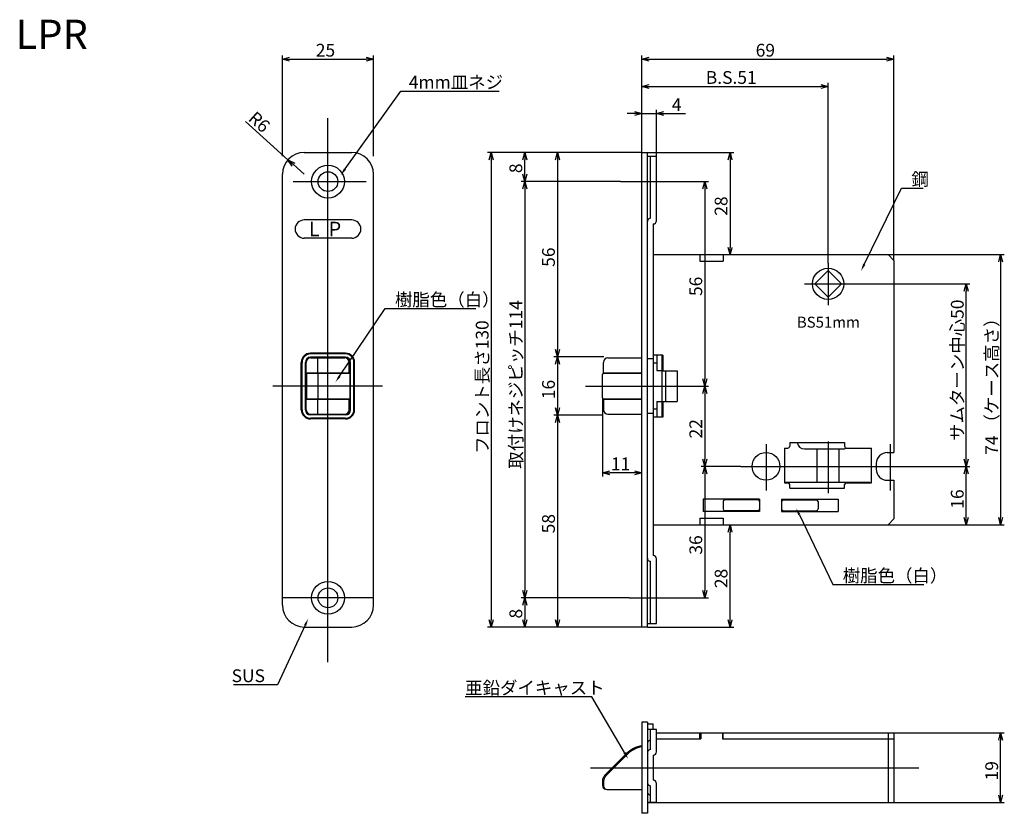
# Model space of a CAD drawing. Extents: x -291 to -22, y -87 to 131.
import ezdxf

# ---------------------------------------------------------------- set-up
doc = ezdxf.new("R2010")
doc.units = 0
doc.header["$LTSCALE"] = 0.5
doc.layers.add('01', color=1, linetype='CONTINUOUS')
doc.styles.add('GOT', font='txt')
doc.styles.get("Standard").update_dxf_attribs({"font": 'romans.shx', "bigfont": 'extfont.shx'})

msp = doc.modelspace()

# ---------------------------------------------------------------- linework, layer by layer
at = {"layer": '01'}
for p, q in [((-219.56, 93.45), (-219.56, 120.99)), ((-217.56, 119.99), (-196.56, 119.99)), ((-194.56, 93.45), (-194.56, 120.99)), ((-121.1, 94.45), (-121.1, 120.99)), ((-119.1, 119.99), (-54.1, 119.99)), ((-52.1, 64.85), (-52.1, 120.99)), ((-121.1, 94.45), (-121.1, 113.53)), ((-70.1, 64.08), (-70.1, 113.53)), ((-202.4, 89.91), (-187.14, 111.24)), ((-187.14, 111.24), (-160.17, 111.24)), ((-119.1, 112.53), (-72.1, 112.53)), ((-121.1, 94.45), (-121.1, 106.08)), ((-117.1, 93.45), (-117.1, 106.08)), ((-218.02, 92.46), (-229.63, 102.9)), ((-207.06, -45.19), (-207.06, 103.83)), ((-123.1, 105.08), (-125.1, 105.08)), ((-121.1, 105.08), (-117.1, 105.08)), ((-115.1, 105.08), (-109.2, 105.08)), ((-213.56, 94.45), (-200.56, 94.45)), ((-121.1, 94.45), (-163.38, 94.45)), ((-121.1, 94.45), (-154.17, 94.45)), ((-121.1, 94.45), (-145.23, 94.45)), ((-121.1, -35.55), (-121.1, 94.45)), ((-121.1, -35.55), (-121.1, 94.45)), ((-121.1, 94.45), (-119.6, 94.45)), ((-121.1, 94.45), (-119.6, 94.45)), ((-119.6, -35.55), (-119.6, 94.45)), ((-119.6, 94.45), (-95.96, 94.45)), ((-162.38, 92.45), (-162.38, -33.55)), ((-153.17, 88.45), (-153.17, 92.45)), ((-144.23, 92.45), (-144.23, 40.45)), ((-119.6, 93.45), (-117.1, 93.45)), ((-118.7, 76.45), (-118.7, 93.45)), ((-117.1, 75.75), (-117.1, 93.45)), ((-96.96, 92.45), (-96.96, 68.45)), ((-213.56, 88.45), (-216.54, 91.12)), ((-119.6, -35.55), (-119.6, 90.26)), ((-219.56, -29.55), (-219.56, 88.45)), ((-216.56, 86.45), (-196.56, 86.45)), ((-194.56, -29.55), (-194.56, 88.45)), ((-126.99, 86.45), (-154.17, 86.45)), ((-126.99, 86.45), (-154.17, 86.45)), ((-126.99, 86.45), (-115.79, 86.45)), ((-126.99, 86.45), (-115.79, 86.45)), ((-122.53, 86.45), (-114.43, 86.45)), ((-114.43, 86.45), (-102.89, 86.45)), ((-153.17, 84.45), (-153.17, -25.55)), ((-103.89, 84.45), (-103.89, 32.45)), ((-60.21, 63.79), (-49.99, 84.67)), ((-49.99, 84.67), (-44.03, 84.67)), ((-200.56, 75.95), (-213.56, 75.95)), ((-118, 74.85), (-118, -15.95)), ((-118, 74.85), (-118, 74.85)), ((-200.56, 70.95), (-213.56, 70.95)), ((-118, 66.45), (-53.7, 66.45)), ((-118, 66.45), (-95.96, 66.45)), ((-105.2, 66.45), (-105.2, 64.65)), ((-98.8, 66.45), (-98.8, 64.65)), ((-53.7, 66.45), (-52.1, 64.85)), ((-53.7, 66.45), (-21.85, 66.45)), ((-52.1, 64.85), (-52.1, 12.25)), ((-105.2, 64.65), (-98.8, 64.65)), ((-70.1, 62.13), (-73.78, 58.45)), ((-70.1, 64.08), (-70.1, 52.64)), ((-70.1, 62.75), (-70.1, 54.15)), ((-70.1, 62.13), (-66.43, 58.45)), ((-22.85, 64.45), (-22.85, -5.55)), ((-76.55, 58.45), (-63.73, 58.45)), ((-74.4, 58.45), (-65.8, 58.45)), ((-73.78, 58.45), (-70.1, 54.77)), ((-66.43, 58.45), (-70.1, 54.77)), ((-63.73, 58.45), (-31.28, 58.45)), ((-32.28, 10.45), (-32.28, 56.45)), ((-203.9, 33.16), (-191.42, 51.67)), ((-191.42, 51.67), (-166.55, 51.67)), ((-131.52, 38.45), (-145.23, 38.45)), ((-131.52, 38.45), (-145.23, 38.45)), ((-144.23, 36.45), (-144.23, 24.45)), ((-192.14, 30.45), (-222.19, 30.45)), ((-136.53, 30.45), (-104.59, 30.45)), ((-104.59, 30.45), (-102.89, 30.45)), ((-104.59, 30.45), (-102.89, 30.45)), ((-131.9, 27.25), (-131.9, 5.69)), ((-103.89, 28.45), (-103.89, 10.45)), ((-131.9, 22.45), (-145.23, 22.45)), ((-131.9, 22.45), (-145.23, 22.45)), ((-144.23, 20.45), (-144.23, -33.55)), ((-87.1, 14.55), (-87.1, 1.85)), ((-80.6, 14.95), (-65.6, 14.95)), ((-80.6, 14.95), (-80.6, 13.95)), ((-70.1, 15.31), (-70.1, 1.1)), ((-65.6, 14.95), (-65.6, 13.95)), ((-53.1, 14.55), (-53.1, 1.85)), ((-82, 13.45), (-82, 3.95)), ((-82, 13.45), (-81.1, 13.45)), ((-76.6, 13.25), (-66.1, 13.25)), ((-73.1, 4.15), (-73.1, 13.25)), ((-67.1, 4.15), (-67.1, 13.25)), ((-65.1, 13.45), (-58.2, 13.45)), ((-58.2, 3.95), (-58.2, 13.45)), ((-53.9, 12.25), (-52.1, 12.25)), ((-94.01, 8.45), (-104.89, 8.45)), ((-94.01, 8.45), (-104.89, 8.45)), ((-94.01, 8.45), (-49.8, 8.45)), ((-56.9, 9.25), (-56.9, 7.65)), ((-49.8, 8.45), (-31.28, 8.45)), ((-49.8, 8.45), (-31.28, 8.45)), ((-123.1, 6.69), (-129.9, 6.69)), ((-103.89, 6.45), (-103.89, -25.55)), ((-32.28, -5.55), (-32.28, 6.45)), ((-82, 4.15), (-58.7, 4.15)), ((-82, 3.95), (-81.1, 3.95)), ((-80.6, 2.45), (-80.6, 3.45)), ((-65.6, 2.45), (-65.6, 3.45)), ((-65.1, 3.95), (-58.2, 3.95)), ((-58.7, 3.95), (-58.7, 4.15)), ((-53.9, 4.65), (-52.1, 4.65)), ((-52.1, 4.65), (-52.1, -5.95)), ((-80.6, 2.45), (-65.6, 2.45)), ((-88.85, -0.5), (-104.35, -0.5)), ((-104.35, -0.5), (-104.35, -3.9)), ((-98.85, -1.2), (-98.85, -3.2)), ((-89.35, -0.7), (-98.35, -0.7)), ((-88.85, -0.5), (-88.85, -3.9)), ((-82.85, -0.5), (-67.35, -0.5)), ((-82.85, -0.5), (-82.85, -3.9)), ((-82.35, -0.7), (-73.35, -0.7)), ((-72.85, -1.2), (-72.85, -3.2)), ((-67.35, -0.5), (-67.35, -3.9)), ((-88.85, -3.9), (-104.35, -3.9)), ((-89.35, -3.7), (-98.35, -3.7)), ((-82.85, -3.9), (-67.35, -3.9)), ((-82.35, -3.7), (-73.35, -3.7)), ((-77.98, -4.83), (-68.79, -23.92)), ((-118, -7.55), (-53.7, -7.55)), ((-118, -7.55), (-95.96, -7.55)), ((-105.2, -5.75), (-98.8, -5.75)), ((-105.2, -5.75), (-105.2, -7.55)), ((-98.8, -5.75), (-98.8, -7.55)), ((-52.1, -5.95), (-53.7, -7.55)), ((-53.7, -7.55), (-31.28, -7.55)), ((-53.7, -7.55), (-21.85, -7.55)), ((-96.96, -33.55), (-96.96, -9.55)), ((-118, -15.95), (-118, -15.95)), ((-118.7, -34.55), (-118.7, -17.55)), ((-117.1, -34.55), (-117.1, -16.85)), ((-68.79, -23.92), (-43.92, -23.92)), ((-194.56, -27.55), (-219.56, -27.55)), ((-124.6, -27.55), (-154.17, -27.55)), ((-124.6, -27.55), (-154.17, -27.55)), ((-153.17, -29.55), (-153.17, -33.55)), ((-124.6, -27.55), (-115.79, -27.55)), ((-115.79, -27.55), (-102.89, -27.55)), ((-119.6, -34.55), (-117.1, -34.55)), ((-213.32, -35.07), (-220.91, -51.34)), ((-213.56, -35.55), (-200.56, -35.55)), ((-121.1, -35.55), (-163.38, -35.55)), ((-121.1, -35.55), (-154.17, -35.55)), ((-121.1, -35.55), (-145.23, -35.55)), ((-119.6, -35.55), (-121.1, -35.55)), ((-119.6, -35.55), (-95.96, -35.55)), ((-220.91, -51.34), (-232.95, -51.34)), ((-134.83, -54.65), (-169.5, -54.65)), ((-125.87, -69.94), (-134.83, -54.65)), ((-121.1, -61.57), (-121.1, -82.07)), ((-121.1, -61.57), (-121.1, -86.57)), ((-119.6, -61.57), (-121.1, -61.57)), ((-119.6, -61.57), (-119.6, -86.57)), ((-119.6, -62.07), (-118, -62.07)), ((-117.1, -63.57), (-119.6, -63.57)), ((-118.7, -69.07), (-118.7, -63.57)), ((-118, -63.57), (-118, -62.07)), ((-117.1, -69.77), (-117.1, -63.57)), ((-117.1, -64.57), (-52.1, -64.57)), ((-105.2, -66.17), (-105.2, -64.57)), ((-105, -64.57), (-105, -66.17)), ((-99, -64.57), (-99, -66.17)), ((-98.8, -66.17), (-98.8, -64.57)), ((-53.7, -64.57), (-53.7, -83.57)), ((-52.1, -64.57), (-52.1, -83.57)), ((-52.1, -64.57), (-21.85, -64.57)), ((-118.7, -66.57), (-118.7, -66.57)), ((-117.1, -66.17), (-105, -66.17)), ((-99, -66.17), (-52.1, -66.17)), ((-22.85, -81.57), (-22.85, -66.57)), ((-118.7, -69.07), (-118.7, -69.07)), ((-118, -70.67), (-118, -70.67)), ((-118, -70.67), (-118, -77.47)), ((-135.13, -74.07), (-45.24, -74.07)), ((-118, -77.47), (-118, -77.47)), ((-118.7, -79.07), (-118.7, -79.07)), ((-118.7, -83.57), (-118.7, -79.07)), ((-117.1, -83.57), (-117.1, -78.37)), ((-119.6, -83.57), (-52.1, -83.57)), ((-117.1, -83.57), (-119.6, -83.57)), ((-118.7, -81.57), (-118.7, -81.57)), ((-52.1, -83.57), (-21.85, -83.57)), ((-119.6, -86.57), (-121.1, -86.57))]:
    msp.add_line(p, q, dxfattribs=at)
at = {"layer": '01', "linetype": 'BYBLOCK'}
for p, q in [((-219.56, 119.99), (-217.56, 120.53)), ((-217.56, 119.45), (-219.56, 119.99)), ((-219.56, 119.99), (-217.56, 119.99)), ((-196.56, 120.53), (-194.56, 119.99)), ((-194.56, 119.99), (-196.56, 119.45)), ((-194.56, 119.99), (-196.56, 119.99)), ((-121.1, 119.99), (-119.1, 120.53)), ((-119.1, 119.45), (-121.1, 119.99)), ((-121.1, 119.99), (-119.1, 119.99)), ((-54.1, 120.53), (-52.1, 119.99)), ((-52.1, 119.99), (-54.1, 119.45)), ((-52.1, 119.99), (-54.1, 119.99)), ((-121.1, 112.53), (-119.1, 113.07)), ((-119.1, 112), (-121.1, 112.53)), ((-121.1, 112.53), (-119.1, 112.53)), ((-72.1, 113.07), (-70.1, 112.53)), ((-70.1, 112.53), (-72.1, 112)), ((-70.1, 112.53), (-72.1, 112.53)), ((-123.1, 105.62), (-121.1, 105.08)), ((-117.1, 105.08), (-115.1, 105.62)), ((-121.1, 105.08), (-123.1, 104.55)), ((-121.1, 105.08), (-123.1, 105.08)), ((-115.1, 104.55), (-117.1, 105.08)), ((-117.1, 105.08), (-115.1, 105.08)), ((-162.92, 92.45), (-162.38, 94.45)), ((-162.38, 94.45), (-161.85, 92.45)), ((-162.38, 94.45), (-162.38, 92.45)), ((-153.71, 92.45), (-153.17, 94.45)), ((-153.17, 94.45), (-152.63, 92.45)), ((-153.17, 94.45), (-153.17, 92.45)), ((-144.77, 92.45), (-144.23, 94.45)), ((-144.23, 94.45), (-143.7, 92.45)), ((-144.23, 94.45), (-144.23, 92.45)), ((-97.5, 92.45), (-96.96, 94.45)), ((-96.96, 94.45), (-96.43, 92.45)), ((-96.96, 94.45), (-96.96, 92.45)), ((-216.9, 90.72), (-218.02, 92.46)), ((-218.02, 92.46), (-216.18, 91.52)), ((-218.02, 92.46), (-216.54, 91.12)), ((-153.17, 86.45), (-153.71, 88.45)), ((-153.71, 84.45), (-153.17, 86.45)), ((-152.63, 88.45), (-153.17, 86.45)), ((-153.17, 86.45), (-153.17, 88.45)), ((-153.17, 86.45), (-152.63, 84.45)), ((-153.17, 86.45), (-153.17, 84.45)), ((-104.42, 84.45), (-103.89, 86.45)), ((-103.89, 86.45), (-103.35, 84.45)), ((-103.89, 86.45), (-103.89, 84.45)), ((-96.96, 66.45), (-97.5, 68.45)), ((-96.43, 68.45), (-96.96, 66.45)), ((-96.96, 66.45), (-96.96, 68.45)), ((-23.39, 64.45), (-22.85, 66.45)), ((-22.85, 66.45), (-22.31, 64.45)), ((-22.85, 66.45), (-22.85, 64.45)), ((-32.81, 56.45), (-32.28, 58.45)), ((-32.28, 58.45), (-31.74, 56.45)), ((-32.28, 58.45), (-32.28, 56.45)), ((-144.23, 38.45), (-144.77, 40.45)), ((-143.7, 40.45), (-144.23, 38.45)), ((-144.23, 38.45), (-144.23, 40.45)), ((-202.26, 39.45), (-211.86, 39.45)), ((-202.26, 39.25), (-211.86, 39.25)), ((-202.26, 38.35), (-211.86, 38.35)), ((-211.86, 38.15), (-202.46, 38.15)), ((-209.94, 38.15), (-209.94, 34.05)), ((-144.77, 36.45), (-144.23, 38.45)), ((-144.23, 38.45), (-143.7, 36.45)), ((-144.23, 38.45), (-144.23, 36.45)), ((-130.4, 38.15), (-121.1, 38.15)), ((-118, 37.95), (-119.6, 37.95)), ((-115.4, 38.95), (-118, 38.95)), ((-117, 38.95), (-117, 34.68)), ((-115.6, 38.95), (-115.6, 21.95)), ((-115.4, 38.95), (-115.4, 34.65)), ((-214.36, 23.95), (-214.36, 36.95)), ((-214.16, 23.95), (-214.16, 36.95)), ((-213.26, 23.95), (-213.26, 36.95)), ((-213.06, 23.95), (-213.06, 36.95)), ((-201.26, 34.05), (-201.26, 36.95)), ((-200.86, 23.95), (-200.86, 36.95)), ((-199.96, 23.95), (-199.96, 36.95)), ((-199.76, 23.95), (-199.76, 36.95)), ((-131.6, 34.05), (-131.6, 36.95)), ((-117, 36.75), (-118, 36.75)), ((-213.06, 34.05), (-201.26, 34.05)), ((-212.96, 33.65), (-212.96, 27.25)), ((-212.66, 33.95), (-201.27, 33.95)), ((-209.81, 33.95), (-209.81, 26.95)), ((-200.97, 27.25), (-200.97, 33.65)), ((-131.9, 27.25), (-131.9, 33.65)), ((-131.6, 34.05), (-121.1, 34.05)), ((-131.6, 33.95), (-121.1, 33.95)), ((-117, 34.68), (-115.6, 34.68)), ((-115.4, 34.9), (-115.6, 34.9)), ((-115.4, 34.65), (-111.4, 34.65)), ((-114.6, 34.65), (-114.6, 26.25)), ((-114.6, 34.65), (-114.6, 26.25)), ((-111.4, 34.65), (-111.4, 26.25)), ((-103.89, 30.45), (-104.42, 32.45)), ((-103.35, 32.45), (-103.89, 30.45)), ((-103.89, 30.45), (-103.89, 32.45)), ((-104.42, 28.45), (-103.89, 30.45)), ((-103.89, 30.45), (-103.35, 28.45)), ((-103.89, 30.45), (-103.89, 28.45)), ((-213.06, 26.85), (-201.26, 26.85)), ((-212.66, 26.95), (-201.27, 26.95)), ((-209.94, 26.85), (-209.94, 22.75)), ((-201.26, 23.95), (-201.26, 26.85)), ((-144.23, 22.45), (-144.77, 24.45)), ((-143.7, 24.45), (-144.23, 22.45)), ((-144.23, 22.45), (-144.23, 24.45)), ((-131.6, 26.95), (-121.1, 26.95)), ((-131.6, 26.85), (-121.1, 26.85)), ((-131.6, 26.85), (-131.6, 23.95)), ((-117, 26.22), (-117, 21.95)), ((-117, 26.22), (-115.6, 26.22)), ((-115.4, 26), (-115.6, 26)), ((-115.4, 26.25), (-115.4, 21.95)), ((-115.4, 26.25), (-111.4, 26.25)), ((-211.86, 22.75), (-202.46, 22.75)), ((-202.26, 22.55), (-211.86, 22.55)), ((-202.26, 21.65), (-211.86, 21.65)), ((-144.77, 20.45), (-144.23, 22.45)), ((-144.23, 22.45), (-143.7, 20.45)), ((-144.23, 22.45), (-144.23, 20.45)), ((-130.4, 22.75), (-121.1, 22.75)), ((-118, 22.95), (-119.6, 22.95)), ((-117, 24.15), (-118, 24.15)), ((-115.4, 21.95), (-118, 21.95)), ((-202.26, 21.45), (-211.86, 21.45)), ((-103.89, 8.45), (-104.42, 10.45)), ((-104.42, 6.45), (-103.89, 8.45)), ((-103.35, 10.45), (-103.89, 8.45)), ((-103.89, 8.45), (-103.89, 10.45)), ((-103.89, 8.45), (-103.35, 6.45)), ((-103.89, 8.45), (-103.89, 6.45)), ((-32.28, 8.45), (-32.81, 10.45)), ((-32.81, 6.45), (-32.28, 8.45)), ((-31.74, 10.45), (-32.28, 8.45)), ((-32.28, 8.45), (-32.28, 10.45)), ((-32.28, 8.45), (-31.74, 6.45)), ((-32.28, 8.45), (-32.28, 6.45)), ((-131.9, 6.69), (-129.9, 7.23)), ((-129.9, 6.16), (-131.9, 6.69)), ((-131.9, 6.69), (-129.9, 6.69)), ((-123.1, 7.23), (-121.1, 6.69)), ((-121.1, 6.69), (-123.1, 6.16)), ((-121.1, 6.69), (-123.1, 6.69)), ((-97.5, -9.55), (-96.96, -7.55)), ((-96.96, -7.55), (-96.43, -9.55)), ((-96.96, -7.55), (-96.96, -9.55)), ((-32.28, -7.55), (-32.81, -5.55)), ((-31.74, -5.55), (-32.28, -7.55)), ((-32.28, -7.55), (-32.28, -5.55)), ((-22.85, -7.55), (-23.39, -5.55)), ((-22.31, -5.55), (-22.85, -7.55)), ((-22.85, -7.55), (-22.85, -5.55)), ((-153.17, -27.55), (-153.71, -25.55)), ((-152.63, -25.55), (-153.17, -27.55)), ((-153.17, -27.55), (-153.17, -25.55)), ((-103.89, -27.55), (-104.42, -25.55)), ((-103.35, -25.55), (-103.89, -27.55)), ((-103.89, -27.55), (-103.89, -25.55)), ((-153.71, -29.55), (-153.17, -27.55)), ((-153.17, -27.55), (-152.63, -29.55)), ((-153.17, -27.55), (-153.17, -29.55)), ((-162.38, -35.55), (-162.92, -33.55)), ((-161.85, -33.55), (-162.38, -35.55)), ((-162.38, -35.55), (-162.38, -33.55)), ((-153.17, -35.55), (-153.71, -33.55)), ((-152.63, -33.55), (-153.17, -35.55)), ((-153.17, -35.55), (-153.17, -33.55)), ((-144.23, -35.55), (-144.77, -33.55)), ((-143.7, -33.55), (-144.23, -35.55)), ((-144.23, -35.55), (-144.23, -33.55)), ((-96.96, -35.55), (-97.5, -33.55)), ((-96.43, -33.55), (-96.96, -35.55)), ((-96.96, -35.55), (-96.96, -33.55)), ((-23.39, -66.57), (-22.85, -64.57)), ((-22.85, -64.57), (-22.31, -66.57)), ((-22.85, -64.57), (-22.85, -66.57)), ((-131.32, -76.24), (-125.28, -70.2)), ((-131.02, -76.36), (-125.06, -70.41)), ((-131.9, -77.65), (-131.9, -78.97)), ((-131.6, -77.78), (-131.6, -79.07)), ((-130.6, -80.07), (-121.1, -80.07)), ((-22.85, -83.57), (-23.39, -81.57)), ((-22.31, -81.57), (-22.85, -83.57)), ((-22.85, -83.57), (-22.85, -81.57))]:
    msp.add_line(p, q, dxfattribs=at)
at = {"layer": '01'}
for centre, radius in [((-207.06, 86.45), 4.5), ((-207.06, 86.45), 2.7), ((-70.1, 58.45), 4.3), ((-87.1, 8.45), 3.8), ((-207.06, -27.55), 4.5), ((-207.06, -27.55), 2.7)]:
    msp.add_circle(centre, radius, dxfattribs=at)
for centre, radius, start, end in [((-213.56, 88.45), 6, 90, 180), ((-200.56, 88.45), 6, 0, 90), ((-213.56, 73.45), 2.5, 90, 270), ((-200.56, 73.45), 2.5, 270, 90), ((-118.7, 75.55), 0.9, 90, 180), ((-118, 75.75), 0.9, 270, 0), ((-81.1, 13.95), 0.5, 270, 0), ((-76.6, 15.25), 2, 188.6269, 270), ((-65.1, 13.95), 0.5, 180, 270), ((-66.1, 15.25), 2, 270, 296.5707), ((-53.9, 9.25), 3, 90, 180), ((-53.9, 7.65), 3, 180, 270), ((-81.1, 3.45), 0.5, 0, 90), ((-65.1, 3.45), 0.5, 90, 180), ((-98.35, -1.2), 0.5, 90, 180), ((-89.35, -1.2), 0.5, 360, 90), ((-82.35, -1.2), 0.5, 90, 180), ((-73.35, -1.2), 0.5, 0, 90), ((-98.35, -3.2), 0.5, 180, 270), ((-89.35, -3.2), 0.5, 270, 0), ((-82.35, -3.2), 0.5, 180, 270), ((-73.35, -3.2), 0.5, 270, 0), ((-118, -16.85), 0.9, 0, 90), ((-118.7, -16.65), 0.9, 180, 270), ((-213.56, -29.55), 6, 180, 270), ((-200.56, -29.55), 6, 270, 0), ((-118.7, -67.47), 0.9, 90, 180), ((-118.7, -69.97), 0.9, 90, 180), ((-118, -69.77), 0.9, 270, 0), ((-118.7, -78.17), 0.9, 180, 270), ((-118, -78.37), 0.9, 0, 90), ((-118.7, -80.67), 0.9, 180, 270)]:
    msp.add_arc(centre, radius, start, end, dxfattribs=at)
at = {"layer": '01', "linetype": 'BYBLOCK'}
for centre, radius, start, end in [((-211.86, 36.95), 2.5, 90, 180), ((-211.86, 36.95), 2.3, 90, 180), ((-211.86, 36.95), 1.4, 90, 180), ((-211.86, 36.95), 1.2, 90, 180), ((-202.46, 36.95), 1.2, 360, 90), ((-202.26, 36.95), 2.5, 0, 90), ((-202.26, 36.95), 2.3, 0, 90), ((-202.26, 36.95), 1.4, 0, 90), ((-130.4, 36.95), 1.2, 90, 180), ((-115.6, 36.95), 1.2, 80.4059, 90), ((-212.66, 33.65), 0.3, 90, 180), ((-211.26, 34.05), 1, 180, 185.7392), ((-211.26, 34.05), 1, 354.2608, 0), ((-201.27, 33.65), 0.3, 0, 90), ((-131.6, 33.65), 0.3, 90, 180), ((-212.66, 27.25), 0.3, 180, 270), ((-201.27, 27.25), 0.3, 270, 0), ((-131.6, 27.25), 0.3, 180, 270), ((-211.26, 26.85), 1, 174.2608, 180), ((-211.26, 26.85), 1, 360, 5.7392), ((-130.4, 23.95), 1.2, 270, 270), ((-211.86, 23.95), 2.5, 180, 270), ((-211.86, 23.95), 2.3, 180, 270), ((-211.86, 23.95), 1.4, 180, 270), ((-211.86, 23.95), 1.2, 180, 270), ((-202.46, 23.95), 1.2, 270, 0), ((-202.26, 23.95), 1.4, 270, 0), ((-202.26, 23.95), 2.3, 270, 0), ((-202.26, 23.95), 2.5, 270, 0), ((-130.4, 23.95), 1.2, 180, 270), ((-115.6, 23.95), 1.2, 270, 279.5941), ((-119.9, -75.57), 7.6, 99.0847, 135), ((-119.9, -75.57), 7.3, 99.4614, 135), ((-129.9, -77.65), 2, 135, 180), ((-129.6, -77.78), 2, 135, 180), ((-130.9, -78.97), 1, 180, 260.6625), ((-130.6, -79.07), 1, 180, 270)]:
    msp.add_arc(centre, radius, start, end, dxfattribs=at)
at = {"layer": '01'}
for points in [[(-202.13, 89.72), (-203.56, 88.28), (-202.67, 90.1)], [(-59.91, 63.64), (-61.09, 61.99), (-60.51, 63.94)], [(-203.63, 32.97), (-205.02, 31.5), (-204.18, 33.35)], [(-78.28, -4.97), (-78.85, -3.02), (-77.68, -4.68)], [(-213.62, -34.93), (-212.47, -33.25), (-213.02, -35.21)], [(-125.58, -69.77), (-124.86, -71.66), (-126.16, -70.11)]]:
    msp.add_solid(points, dxfattribs=at)

# ---------------------------------------------------------------- texts
for s, height, p in [('LPR', 8, (-292.59, 122.8)), ('25', 3.5, (-210.4, 120.69)), ('69', 3.5, (-89.94, 120.69)), ('B.S.51', 3.5, (-103.6, 113.23)), ('4mm皿ネジ', 3.5, (-184.94, 111.94)), ('4', 3.5, (-112.9, 105.78)), ('鋼', 3.5, (-47.29, 85.37)), ('樹脂色（白）', 3.5, (-188.72, 52.37)), ('BS51mm', 3, (-78.65, 46.45)), ('11', 3.5, (-129.59, 7.39)), ('樹脂色（白）', 3.5, (-66.09, -23.22)), ('SUS', 3.5, (-233.45, -50.64)), ('亜鉛ダイキャスト', 3.5, (-169.5, -53.95))]:
    msp.add_text(s, height=height, dxfattribs=at).set_placement(p)
for s, rotation, p in [('R6', 318.027, (-229.14, 103.4)), ('8', 90, (-153.87, 88.78)), ('28', 90, (-97.66, 77.11)), ('56', 90, (-144.93, 63.11)), ('56', 90, (-104.59, 55.11)), ('取付けネジピッチ114', 90, (-153.87, 7.81)), ('サムターン中心50', 90, (-32.98, 15.43)), ('フロント長さ130', 90, (-163.08, 11.86)), ('74 （ケース高さ）', 90, (-23.55, 11.63)), ('16', 90, (-144.93, 26.86)), ('22', 90, (-104.59, 16.11)), ('16', 90, (-32.98, -3.14)), ('58', 90, (-144.93, -9.89)), ('36', 90, (-104.59, -15.72)), ('28', 90, (-97.66, -24.89)), ('8', 90, (-153.87, -33.22)), ('19', 90, (-23.55, -77.57))]:
    msp.add_text(s, height=3.5, rotation=rotation, dxfattribs=at).set_placement(p)
at = {"layer": '01', "style": 'GOT'}
msp.add_text('L  P', height=4, dxfattribs=at).set_placement((-212.3, 71.46))

doc.saveas('drawing.dxf')
